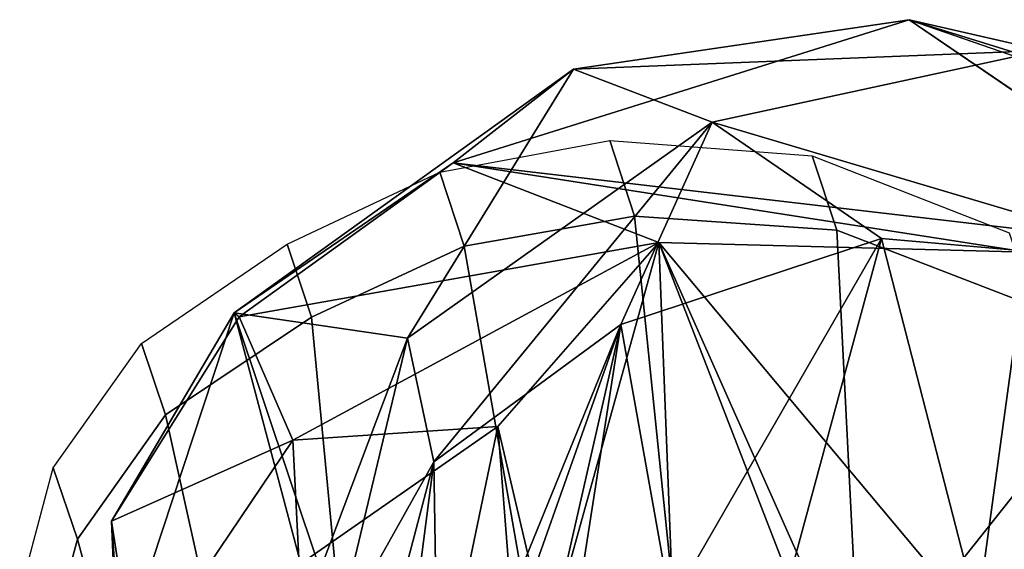
# Model space of a CAD drawing. Units: inches. Extents: x -1 to 148, y -1 to 149.
# Drawn here: x 42 to 44, y 32 to 33 of the extents above; entities that cross this region are included whole.
import ezdxf

# ---------------------------------------------------------------- set-up
doc = ezdxf.new("R2010")
doc.units = ezdxf.units.IN
doc.header["$MEASUREMENT"] = 0
doc.layers.add('SEAT-BACK', color=5, linetype='Continuous')
doc.layers.add('SEAT-BACKFABRIC', color=5, linetype='Continuous')

# ---------------------------------------------------------------- blocks, each defined once
blk = doc.blocks.new('1MIRRA2_ARMS_ADJLUMBAR_BFLY_0T')
at = {"layer": 'SEAT-BACK'}
for points in [[(-7.7416, -8.8346, 31.8839), (-7.7416, -8.8346, 31.8839), (-6.2778, -7.4924, 27.7332), (-6.4926, -7.8979, 28.8262)], [(-7.725, -8.6309, 31.8123), (-7.725, -8.6309, 31.8123), (-6.2778, -7.4924, 27.7332), (-7.7416, -8.8346, 31.8839)], [(-7.725, -8.6309, 31.8123), (-7.725, -8.6309, 31.8123), (-6.8245, -7.6799, 29.414), (-6.2778, -7.4924, 27.7332)], [(-7.3503, -8.5406, 31.7573), (-7.3503, -8.5406, 31.7573), (-7.408, -8.7948, 31.9614), (-6.2786, -7.5521, 28.7359)], [(-7.408, -8.7948, 31.9614), (-7.408, -8.7948, 31.9614), (-6.2184, -7.696, 28.6566), (-6.2786, -7.5521, 28.7359)], [(-6.2786, -7.5521, 28.7359), (-6.2786, -7.5521, 28.7359), (-6.5726, -7.6109, 29.7066), (-7.3503, -8.5406, 31.7573)], [(-7.4138, -8.7496, 31.4863), (-7.4138, -8.7496, 31.4863), (-6.4926, -7.8979, 28.8262), (-6.2184, -7.696, 28.6566)], [(-7.4138, -8.7496, 31.4863), (-7.4138, -8.7496, 31.4863), (-6.2184, -7.696, 28.6566), (-7.408, -8.7948, 31.9614)], [(-6.4926, -7.8979, 28.8262), (-6.4926, -7.8979, 28.8262), (-7.4138, -8.7496, 31.4863), (-7.7416, -8.8346, 31.8839)], [(-5.2277, -8.4705, 23.4767), (-5.2277, -8.4705, 23.4767), (-5.2633, -8.2422, 23.753), (-5.2514, -7.9232, 24.8437)], [(-5.2514, -7.9232, 24.8437), (-5.2514, -7.9232, 24.8437), (-5.2421, -8.2703, 24.6049), (-5.2277, -8.4705, 23.4767)], [(-5.7083, -8.5589, 22.8504), (-5.7083, -8.5589, 22.8504), (-5.5426, -7.9315, 23.5016), (-5.6463, -8.0799, 22.97)], [(-5.5426, -7.9315, 23.5016), (-5.5426, -7.9315, 23.5016), (-5.7083, -8.5589, 22.8504), (-5.5628, -8.299, 23.6426)], [(-5.539, -8.3979, 24.0383), (-5.539, -8.3979, 24.0383), (-5.4107, -8.7809, 23.1478), (-5.6263, -7.969, 25.5272)], [(-5.4107, -8.7809, 23.1478), (-5.4107, -8.7809, 23.1478), (-5.2421, -8.2703, 24.6049), (-5.6263, -7.969, 25.5272)], [(-5.7157, -8.0978, 22.7123), (-5.7157, -8.0978, 22.7123), (-5.7083, -8.5589, 22.8504), (-5.6463, -8.0799, 22.97)], [(-5.9872, -8.7632, 22.0355), (-5.9872, -8.7632, 22.0355), (-5.7157, -8.0978, 22.7123), (-5.7818, -8.1831, 22.5054)], [(-5.9872, -8.7632, 22.0355), (-5.9872, -8.7632, 22.0355), (-5.7083, -8.5589, 22.8504), (-5.7157, -8.0978, 22.7123)], [(-5.8786, -8.2919, 21.6612), (-5.8786, -8.2919, 21.6612), (-5.8388, -8.1594, 21.7391), (-5.8036, -8.6113, 21.7488)], [(-5.7202, -8.2105, 22.0864), (-5.7202, -8.2105, 22.0864), (-5.8036, -8.6113, 21.7488), (-5.8388, -8.1594, 21.7391)], [(-5.8525, -8.172, 22.267), (-5.8525, -8.172, 22.267), (-5.9102, -8.2704, 22.0775), (-5.9872, -8.7632, 22.0355)], [(-5.9872, -8.7632, 22.0355), (-5.9872, -8.7632, 22.0355), (-5.7818, -8.1831, 22.5054), (-5.8525, -8.172, 22.267)], [(-7.0759, -8.2173, 19.1583), (-7.0759, -8.2173, 19.1583), (-6.5165, -8.3211, 20.1777), (-6.592, -8.8711, 20.0385)], [(-5.7202, -8.2105, 22.0864), (-5.7202, -8.2105, 22.0864), (-5.5074, -8.4051, 22.5862), (-5.8036, -8.6113, 21.7488)], [(-5.4979, -8.5909, 22.5766), (-5.4979, -8.5909, 22.5766), (-5.5074, -8.4051, 22.5862), (-5.2633, -8.2422, 23.753)], [(-5.2633, -8.2422, 23.753), (-5.2633, -8.2422, 23.753), (-5.2277, -8.4705, 23.4767), (-5.4979, -8.5909, 22.5766)], [(-6.0614, -8.3467, 21.6678), (-6.0614, -8.3467, 21.6678), (-5.9872, -8.7632, 22.0355), (-5.9102, -8.2704, 22.0775)], [(-5.2421, -8.2703, 24.6049), (-5.2421, -8.2703, 24.6049), (-5.4107, -8.7809, 23.1478), (-5.2277, -8.4705, 23.4767)], [(-6.0646, -8.3479, 21.1871), (-6.0646, -8.3479, 21.1871), (-5.8786, -8.2919, 21.6612), (-6.0436, -8.8855, 21.1634)], [(-5.8036, -8.6113, 21.7488), (-5.8036, -8.6113, 21.7488), (-6.0436, -8.8855, 21.1634), (-5.8786, -8.2919, 21.6612)], [(-5.7083, -8.5589, 22.8504), (-5.7083, -8.5589, 22.8504), (-5.669, -8.743, 23.0043), (-5.5628, -8.299, 23.6426)], [(-5.5628, -8.299, 23.6426), (-5.5628, -8.299, 23.6426), (-5.669, -8.743, 23.0043), (-5.539, -8.3979, 24.0383)], [(-6.5165, -8.3211, 20.1777), (-6.5165, -8.3211, 20.1777), (-6.0436, -8.8855, 21.1634), (-6.592, -8.8711, 20.0385)], [(-6.5165, -8.3211, 20.1777), (-6.5165, -8.3211, 20.1777), (-6.2789, -8.3578, 20.73), (-6.0436, -8.8855, 21.1634)], [(-6.4982, -8.4159, 20.6874), (-6.4982, -8.4159, 20.6874), (-6.7079, -8.3473, 20.2357), (-6.8443, -8.8508, 20.1828)], [(-6.3756, -8.8913, 21.113), (-6.3756, -8.8913, 21.113), (-5.9872, -8.7632, 22.0355), (-6.0614, -8.3467, 21.6678)], [(-6.2401, -8.3912, 21.2302), (-6.2401, -8.3912, 21.2302), (-6.3756, -8.8913, 21.113), (-6.0614, -8.3467, 21.6678)], [(-6.2333, -8.3958, 20.7502), (-6.2333, -8.3958, 20.7502), (-6.0646, -8.3479, 21.1871), (-6.0436, -8.8855, 21.1634)], [(-6.0436, -8.8855, 21.1634), (-6.0436, -8.8855, 21.1634), (-6.2789, -8.3578, 20.73), (-6.2333, -8.3958, 20.7502)], [(-6.3756, -8.8913, 21.113), (-6.3756, -8.8913, 21.113), (-6.2401, -8.3912, 21.2302), (-6.4982, -8.4159, 20.6874)], [(-5.5074, -8.4051, 22.5862), (-5.5074, -8.4051, 22.5862), (-5.4979, -8.5909, 22.5766), (-5.8036, -8.6113, 21.7488)], [(-5.4107, -8.7809, 23.1478), (-5.4107, -8.7809, 23.1478), (-5.539, -8.3979, 24.0383), (-5.669, -8.743, 23.0043)], [(-6.3756, -8.8913, 21.113), (-6.3756, -8.8913, 21.113), (-6.4982, -8.4159, 20.6874), (-6.8443, -8.8508, 20.1828)], [(-5.4181, -8.7745, 22.5611), (-5.4181, -8.7745, 22.5611), (-5.4979, -8.5909, 22.5766), (-5.2277, -8.4705, 23.4767)], [(-5.4181, -8.7745, 22.5611), (-5.4181, -8.7745, 22.5611), (-5.2277, -8.4705, 23.4767), (-5.4107, -8.7809, 23.1478)], [(-5.669, -8.743, 23.0043), (-5.669, -8.743, 23.0043), (-5.7083, -8.5589, 22.8504), (-6.1231, -9.0645, 21.7052)], [(-5.7083, -8.5589, 22.8504), (-5.7083, -8.5589, 22.8504), (-5.9872, -8.7632, 22.0355), (-6.1231, -9.0645, 21.7052)], [(-6.0436, -8.8855, 21.1634), (-6.0436, -8.8855, 21.1634), (-5.8036, -8.6113, 21.7488), (-5.4979, -8.5909, 22.5766)], [(-5.4181, -8.7745, 22.5611), (-5.4181, -8.7745, 22.5611), (-6.0436, -8.8855, 21.1634), (-5.4979, -8.5909, 22.5766)], [(-5.669, -8.743, 23.0043), (-5.669, -8.743, 23.0043), (-6.1231, -9.0645, 21.7052), (-5.9163, -9.1434, 21.7855)], [(-5.9163, -9.1434, 21.7855), (-5.9163, -9.1434, 21.7855), (-5.4107, -8.7809, 23.1478), (-5.669, -8.743, 23.0043)], [(-5.9872, -8.7632, 22.0355), (-5.9872, -8.7632, 22.0355), (-6.3756, -8.8913, 21.113), (-6.1231, -9.0645, 21.7052)], [(-5.7372, -9.0042, 21.7142), (-5.7372, -9.0042, 21.7142), (-6.0436, -8.8855, 21.1634), (-5.4181, -8.7745, 22.5611)], [(-5.7372, -9.0042, 21.7142), (-5.7372, -9.0042, 21.7142), (-5.4181, -8.7745, 22.5611), (-5.4107, -8.7809, 23.1478)], [(-5.4107, -8.7809, 23.1478), (-5.4107, -8.7809, 23.1478), (-5.9163, -9.1434, 21.7855), (-5.7372, -9.0042, 21.7142)], [(-6.9351, -8.8642, 19.3271), (-6.9351, -8.8642, 19.3271), (-6.592, -8.8711, 20.0385), (-5.7372, -9.0042, 21.7142)], [(-6.9351, -8.8642, 19.3271), (-6.9351, -8.8642, 19.3271), (-5.7372, -9.0042, 21.7142), (-6.4167, -9.2173, 20.425)], [(-6.1231, -9.0645, 21.7052), (-6.1231, -9.0645, 21.7052), (-6.3756, -8.8913, 21.113), (-6.8443, -8.8508, 20.1828)], [(-6.6163, -9.1712, 20.626), (-6.6163, -9.1712, 20.626), (-6.1231, -9.0645, 21.7052), (-6.8443, -8.8508, 20.1828)], [(-6.592, -8.8711, 20.0385), (-6.592, -8.8711, 20.0385), (-6.0436, -8.8855, 21.1634), (-5.7372, -9.0042, 21.7142)], [(-7.2383, -8.9627, 19.4145), (-7.2383, -8.9627, 19.4145), (-6.4167, -9.2173, 20.425), (-6.6163, -9.1712, 20.626)], [(-7.2383, -8.9627, 19.4145), (-7.2383, -8.9627, 19.4145), (-7.0385, -9.0017, 19.3626), (-6.4167, -9.2173, 20.425)], [(-6.4167, -9.2173, 20.425), (-6.4167, -9.2173, 20.425), (-5.7372, -9.0042, 21.7142), (-5.9163, -9.1434, 21.7855)], [(-6.6163, -9.1712, 20.626), (-6.6163, -9.1712, 20.626), (-5.9163, -9.1434, 21.7855), (-6.1231, -9.0645, 21.7052)], [(-5.9163, -9.1434, 21.7855), (-5.9163, -9.1434, 21.7855), (-6.6163, -9.1712, 20.626), (-6.4167, -9.2173, 20.425)]]:
    blk.add_3dface(points, dxfattribs=at)
at = {"layer": 'SEAT-BACK', "invisible_edges": 9}
blk.add_3dface([(-6.9351, -8.8642, 19.3271), (-6.9351, -8.8642, 19.3271), (-6.4167, -9.2173, 20.425), (-7.0385, -9.0017, 19.3626)], dxfattribs=at)
at = {"layer": 'SEAT-BACKFABRIC'}
for points in [[(-5.1772, -8.4436, 23.3664), (-5.2903, -8.0213, 23.1675), (-5.205, -7.8469, 23.66), (-5.1272, -8.2575, 23.9292)], [(-5.3085, -8.6286, 22.7312), (-5.4178, -8.1358, 22.6828), (-5.2903, -8.0213, 23.1675), (-5.1772, -8.4436, 23.3664)], [(-5.5258, -8.7744, 22.1491), (-5.5772, -8.2369, 22.1933), (-5.4178, -8.1358, 22.6828), (-5.3085, -8.6286, 22.7312)], [(-6.6026, -8.7908, 19.8914), (-6.6193, -8.1749, 19.8691), (-6.3385, -8.3228, 20.3959), (-6.3091, -8.9038, 20.4714)], [(-5.7534, -8.8799, 21.5824), (-5.8539, -8.3079, 21.4769), (-5.5772, -8.2369, 22.1933), (-5.5258, -8.7744, 22.1491)], [(-5.1409, -8.5497, 23.404), (-5.1772, -8.4436, 23.3664), (-5.1272, -8.2575, 23.9292), (-5.091, -8.363, 23.9684)], [(-6.0072, -8.9248, 21.015), (-6.0637, -8.3771, 20.9726), (-5.8539, -8.3079, 21.4769), (-5.7534, -8.8799, 21.5824)], [(-6.3385, -8.3228, 20.3959), (-6.0637, -8.3771, 20.9726), (-6.0072, -8.9248, 21.015), (-6.3091, -8.9038, 20.4714)], [(-5.2723, -8.7351, 22.7674), (-5.3085, -8.6286, 22.7312), (-5.1772, -8.4436, 23.3664), (-5.1409, -8.5497, 23.404)], [(-5.4896, -8.8827, 22.1795), (-5.5258, -8.7744, 22.1491), (-5.3085, -8.6286, 22.7312), (-5.2723, -8.7351, 22.7674)], [(-5.7171, -8.9901, 21.605), (-5.7534, -8.8799, 21.5824), (-5.5258, -8.7744, 22.1491), (-5.4896, -8.8827, 22.1795)], [(-6.5659, -8.9, 19.8647), (-6.6026, -8.7908, 19.8914), (-6.3091, -8.9038, 20.4714), (-6.2724, -9.0147, 20.4531)], [(-5.9707, -9.0372, 21.0194), (-6.0072, -8.9248, 21.015), (-5.7534, -8.8799, 21.5824), (-5.7171, -8.9901, 21.605)], [(-6.2724, -9.0147, 20.4531), (-6.3091, -8.9038, 20.4714), (-6.0072, -8.9248, 21.015), (-5.9707, -9.0372, 21.0194)]]:
    blk.add_3dface(points, dxfattribs=at)

msp = doc.modelspace()

# ---------------------------------------------------------------- block references
at = {"rotation": 180}
msp.add_blockref('1MIRRA2_ARMS_ADJLUMBAR_BFLY_0T', (37.0523, 23.6175), dxfattribs=at)

doc.saveas('drawing.dxf')
